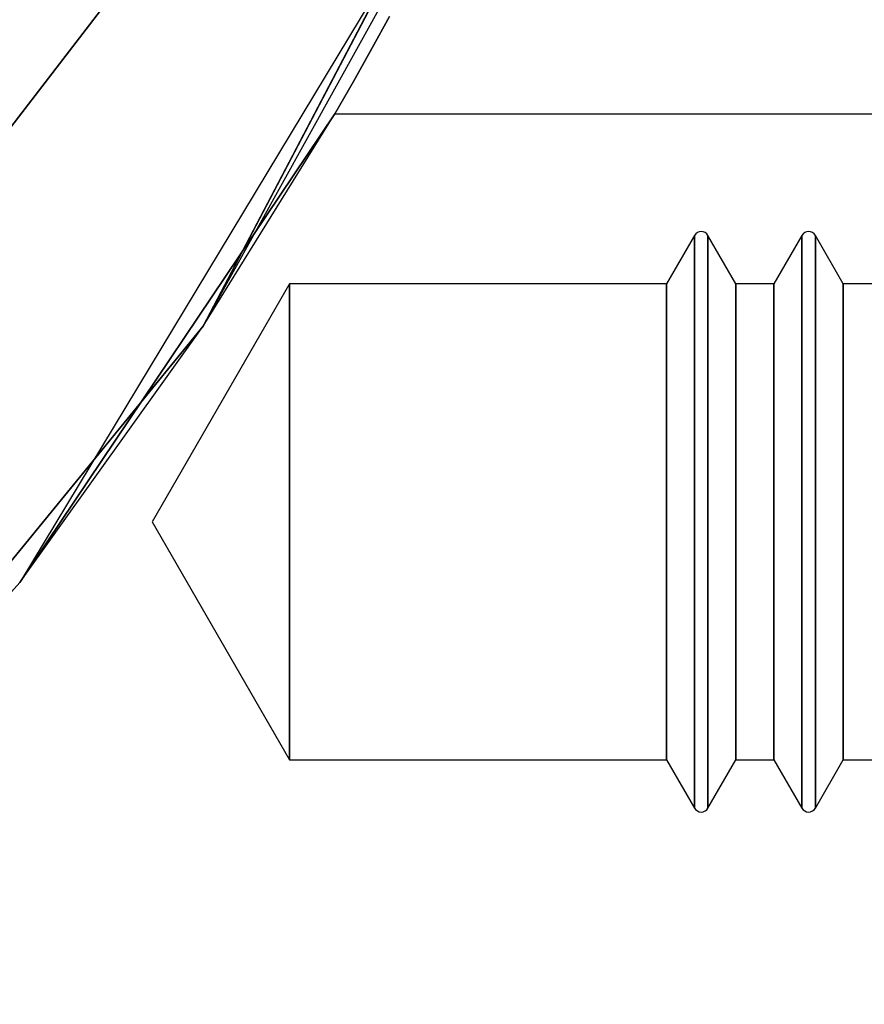
# Model space of a CAD drawing. Units: millimetres. Extents: x 331 to 909, y 431 to 812.
# Drawn here: x 632 to 644, y 459 to 473 of the extents above; entities that cross this region are included whole.
import ezdxf

# ---------------------------------------------------------------- set-up
doc = ezdxf.new("R2010")
doc.units = ezdxf.units.MM
doc.layers.add('HIDDEN', color=7, linetype='Continuous')
doc.layers.add('THICK', color=7, linetype='Continuous')

# ---------------------------------------------------------------- blocks, each defined once
blk = doc.blocks.new('cs')
at = {"layer": 'HIDDEN', "color": 4}
for p, q in [((634.305, 468.829), (639.816, 479.347)), ((634.305, 468.829), (638.76, 476.877)), ((636.958, 473.892), (634.305, 468.829)), ((633.141, 473.598), (624.401, 462.207)), ((624.401, 462.207), (633.141, 473.598)), ((633.141, 473.598), (624.401, 462.207)), ((636.905, 473.154), (636.659, 472.707)), ((636.659, 472.707), (636.401, 472.248)), ((636.401, 472.248), (636.142, 471.796)), ((636.142, 471.796), (631.74, 465.251)), ((634.305, 468.829), (636.142, 471.796)), ((636.142, 471.796), (655.51, 471.796)), ((641.166, 470.098), (640.775, 469.421)), ((641.166, 470.098), (640.775, 469.421)), ((641.183, 470.12), (641.166, 470.098)), ((641.183, 470.12), (641.166, 470.098)), ((641.166, 469.961), (641.166, 470.098)), ((641.166, 469.961), (641.166, 470.098)), ((641.166, 470.098), (641.166, 469.961)), ((641.166, 470.098), (641.166, 469.961)), ((641.206, 470.137), (641.183, 470.12)), ((641.206, 470.137), (641.183, 470.12)), ((641.232, 470.148), (641.206, 470.137)), ((641.232, 470.148), (641.206, 470.137)), ((641.26, 470.152), (641.232, 470.148)), ((641.26, 470.152), (641.232, 470.148)), ((641.288, 470.148), (641.26, 470.152)), ((641.288, 470.148), (641.26, 470.152)), ((641.314, 470.137), (641.288, 470.148)), ((641.314, 470.137), (641.288, 470.148)), ((641.336, 470.12), (641.314, 470.137)), ((641.336, 470.12), (641.314, 470.137)), ((641.354, 470.098), (641.336, 470.12)), ((641.354, 470.098), (641.336, 470.12)), ((641.354, 470.098), (641.354, 469.961)), ((641.744, 469.421), (641.354, 470.098)), ((641.744, 469.421), (641.354, 470.098)), ((641.354, 470.098), (641.354, 469.961)), ((641.354, 469.961), (641.354, 470.098)), ((641.354, 469.961), (641.354, 470.098)), ((642.666, 470.098), (642.275, 469.421)), ((642.666, 470.098), (642.275, 469.421)), ((642.683, 470.12), (642.666, 470.098)), ((642.683, 470.12), (642.666, 470.098)), ((642.666, 469.961), (642.666, 470.098)), ((642.666, 469.961), (642.666, 470.098)), ((642.666, 470.098), (642.666, 469.961)), ((642.666, 470.098), (642.666, 469.961)), ((642.706, 470.137), (642.683, 470.12)), ((642.706, 470.137), (642.683, 470.12)), ((642.732, 470.148), (642.706, 470.137)), ((642.732, 470.148), (642.706, 470.137)), ((642.76, 470.152), (642.732, 470.148)), ((642.76, 470.152), (642.732, 470.148)), ((642.788, 470.148), (642.76, 470.152)), ((642.788, 470.148), (642.76, 470.152)), ((642.814, 470.137), (642.788, 470.148)), ((642.814, 470.137), (642.788, 470.148)), ((642.836, 470.12), (642.814, 470.137)), ((642.836, 470.12), (642.814, 470.137)), ((642.854, 470.098), (642.836, 470.12)), ((642.854, 470.098), (642.836, 470.12)), ((642.854, 470.098), (642.854, 469.961)), ((643.244, 469.421), (642.854, 470.098)), ((643.244, 469.421), (642.854, 470.098)), ((642.854, 470.098), (642.854, 469.961)), ((642.854, 469.961), (642.854, 470.098)), ((642.854, 469.961), (642.854, 470.098)), ((641.166, 469.562), (641.166, 469.961)), ((641.166, 469.562), (641.166, 469.961)), ((641.166, 469.961), (641.166, 469.562)), ((641.166, 469.961), (641.166, 469.562)), ((641.354, 469.961), (641.354, 469.562)), ((641.354, 469.961), (641.354, 469.562)), ((641.354, 469.562), (641.354, 469.961)), ((641.354, 469.562), (641.354, 469.961)), ((642.666, 469.562), (642.666, 469.961)), ((642.666, 469.562), (642.666, 469.961)), ((642.666, 469.961), (642.666, 469.562)), ((642.666, 469.961), (642.666, 469.562)), ((642.854, 469.961), (642.854, 469.562)), ((642.854, 469.961), (642.854, 469.562)), ((642.854, 469.562), (642.854, 469.961)), ((642.854, 469.562), (642.854, 469.961)), ((641.166, 468.926), (641.166, 469.562)), ((641.166, 468.926), (641.166, 469.562)), ((641.166, 469.562), (641.166, 468.926)), ((641.166, 469.562), (641.166, 468.926)), ((641.354, 469.562), (641.354, 468.926)), ((641.354, 469.562), (641.354, 468.926)), ((641.354, 468.926), (641.354, 469.562)), ((641.354, 468.926), (641.354, 469.562)), ((642.666, 468.926), (642.666, 469.562)), ((642.666, 468.926), (642.666, 469.562)), ((642.666, 469.562), (642.666, 468.926)), ((642.666, 469.562), (642.666, 468.926)), ((642.854, 469.562), (642.854, 468.926)), ((642.854, 469.562), (642.854, 468.926)), ((642.854, 468.926), (642.854, 469.562)), ((642.854, 468.926), (642.854, 469.562)), ((635.51, 469.421), (633.591, 466.098)), ((635.51, 469.421), (633.591, 466.098)), ((635.51, 469.421), (635.51, 469.308)), ((640.775, 469.421), (635.51, 469.421)), ((640.775, 469.421), (635.51, 469.421)), ((635.51, 469.421), (635.51, 469.308)), ((635.51, 469.308), (635.51, 469.421)), ((635.51, 469.308), (635.51, 469.421)), ((640.775, 469.421), (640.775, 469.308)), ((640.775, 469.421), (640.775, 469.308)), ((640.775, 469.308), (640.775, 469.421)), ((640.775, 469.308), (640.775, 469.421)), ((641.744, 469.308), (641.744, 469.421)), ((642.275, 469.421), (641.744, 469.421)), ((641.744, 469.308), (641.744, 469.421)), ((642.275, 469.421), (641.744, 469.421)), ((641.744, 469.421), (641.744, 469.308)), ((641.744, 469.421), (641.744, 469.308)), ((642.275, 469.421), (642.275, 469.308)), ((642.275, 469.421), (642.275, 469.308)), ((642.275, 469.308), (642.275, 469.421)), ((642.275, 469.308), (642.275, 469.421)), ((643.244, 469.308), (643.244, 469.421)), ((643.775, 469.421), (643.244, 469.421)), ((643.244, 469.308), (643.244, 469.421)), ((643.775, 469.421), (643.244, 469.421)), ((643.244, 469.421), (643.244, 469.308)), ((643.244, 469.421), (643.244, 469.308)), ((635.51, 469.308), (635.51, 468.976)), ((635.51, 469.308), (635.51, 468.976)), ((635.51, 468.976), (635.51, 469.308)), ((635.51, 468.976), (635.51, 469.308)), ((640.775, 469.308), (640.775, 468.976)), ((640.775, 469.308), (640.775, 468.976)), ((640.775, 468.976), (640.775, 469.308)), ((640.775, 468.976), (640.775, 469.308)), ((641.744, 468.976), (641.744, 469.308)), ((641.744, 468.976), (641.744, 469.308)), ((641.744, 469.308), (641.744, 468.976)), ((641.744, 469.308), (641.744, 468.976)), ((642.275, 469.308), (642.275, 468.976)), ((642.275, 469.308), (642.275, 468.976)), ((642.275, 468.976), (642.275, 469.308)), ((642.275, 468.976), (642.275, 469.308)), ((643.244, 468.976), (643.244, 469.308)), ((643.244, 468.976), (643.244, 469.308)), ((643.244, 469.308), (643.244, 468.976)), ((643.244, 469.308), (643.244, 468.976)), ((635.51, 468.976), (635.51, 468.448)), ((635.51, 468.976), (635.51, 468.448)), ((635.51, 468.448), (635.51, 468.976)), ((635.51, 468.448), (635.51, 468.976)), ((640.775, 468.976), (640.775, 468.448)), ((640.775, 468.976), (640.775, 468.448)), ((640.775, 468.448), (640.775, 468.976)), ((640.775, 468.448), (640.775, 468.976)), ((641.166, 468.098), (641.166, 468.926)), ((641.166, 468.098), (641.166, 468.926)), ((641.166, 468.926), (641.166, 468.098)), ((641.166, 468.926), (641.166, 468.098)), ((641.354, 468.926), (641.354, 468.098)), ((641.354, 468.926), (641.354, 468.098)), ((641.354, 468.098), (641.354, 468.926)), ((641.354, 468.098), (641.354, 468.926)), ((641.744, 468.448), (641.744, 468.976)), ((641.744, 468.448), (641.744, 468.976)), ((641.744, 468.976), (641.744, 468.448)), ((641.744, 468.976), (641.744, 468.448)), ((642.275, 468.976), (642.275, 468.448)), ((642.275, 468.976), (642.275, 468.448)), ((642.275, 468.448), (642.275, 468.976)), ((642.275, 468.448), (642.275, 468.976)), ((642.666, 468.098), (642.666, 468.926)), ((642.666, 468.098), (642.666, 468.926)), ((642.666, 468.926), (642.666, 468.098)), ((642.666, 468.926), (642.666, 468.098)), ((642.854, 468.926), (642.854, 468.098)), ((642.854, 468.926), (642.854, 468.098)), ((642.854, 468.098), (642.854, 468.926)), ((642.854, 468.098), (642.854, 468.926)), ((643.244, 468.448), (643.244, 468.976)), ((643.244, 468.448), (643.244, 468.976)), ((643.244, 468.976), (643.244, 468.448)), ((643.244, 468.976), (643.244, 468.448)), ((626.784, 459.641), (634.305, 468.829)), ((631.74, 465.251), (634.305, 468.829)), ((631.74, 465.251), (634.305, 468.829)), ((634.305, 468.829), (632.764, 466.946)), ((635.51, 468.448), (635.51, 467.759)), ((635.51, 468.448), (635.51, 467.759)), ((635.51, 467.759), (635.51, 468.448)), ((635.51, 467.759), (635.51, 468.448)), ((640.775, 468.448), (640.775, 467.759)), ((640.775, 468.448), (640.775, 467.759)), ((640.775, 467.759), (640.775, 468.448)), ((640.775, 467.759), (640.775, 468.448)), ((641.744, 467.759), (641.744, 468.448)), ((641.744, 467.759), (641.744, 468.448)), ((641.744, 468.448), (641.744, 467.759)), ((641.744, 468.448), (641.744, 467.759)), ((642.275, 468.448), (642.275, 467.759)), ((642.275, 468.448), (642.275, 467.759)), ((642.275, 467.759), (642.275, 468.448)), ((642.275, 467.759), (642.275, 468.448)), ((643.244, 467.759), (643.244, 468.448)), ((643.244, 467.759), (643.244, 468.448)), ((643.244, 468.448), (643.244, 467.759)), ((643.244, 468.448), (643.244, 467.759)), ((641.166, 467.133), (641.166, 468.098)), ((641.166, 467.133), (641.166, 468.098)), ((641.166, 468.098), (641.166, 467.133)), ((641.166, 468.098), (641.166, 467.133)), ((641.354, 468.098), (641.354, 467.133)), ((641.354, 468.098), (641.354, 467.133)), ((641.354, 467.133), (641.354, 468.098)), ((641.354, 467.133), (641.354, 468.098)), ((642.666, 467.133), (642.666, 468.098)), ((642.666, 467.133), (642.666, 468.098)), ((642.666, 468.098), (642.666, 467.133)), ((642.666, 468.098), (642.666, 467.133)), ((642.854, 468.098), (642.854, 467.133)), ((642.854, 468.098), (642.854, 467.133)), ((642.854, 467.133), (642.854, 468.098)), ((642.854, 467.133), (642.854, 468.098)), ((635.51, 467.759), (635.51, 466.958)), ((635.51, 467.759), (635.51, 466.958)), ((635.51, 466.958), (635.51, 467.759)), ((635.51, 466.958), (635.51, 467.759)), ((640.775, 467.759), (640.775, 466.958)), ((640.775, 467.759), (640.775, 466.958)), ((640.775, 466.958), (640.775, 467.759)), ((640.775, 466.958), (640.775, 467.759)), ((641.744, 466.958), (641.744, 467.759)), ((641.744, 466.958), (641.744, 467.759)), ((641.744, 467.759), (641.744, 466.958)), ((641.744, 467.759), (641.744, 466.958)), ((642.275, 467.759), (642.275, 466.958)), ((642.275, 467.759), (642.275, 466.958)), ((642.275, 466.958), (642.275, 467.759)), ((642.275, 466.958), (642.275, 467.759)), ((643.244, 466.958), (643.244, 467.759)), ((643.244, 466.958), (643.244, 467.759)), ((643.244, 467.759), (643.244, 466.958)), ((643.244, 467.759), (643.244, 466.958)), ((641.166, 466.098), (641.166, 467.133)), ((641.166, 466.098), (641.166, 467.133)), ((641.166, 467.133), (641.166, 466.098)), ((641.166, 467.133), (641.166, 466.098)), ((641.354, 467.133), (641.354, 466.098)), ((641.354, 467.133), (641.354, 466.098)), ((641.354, 466.098), (641.354, 467.133)), ((641.354, 466.098), (641.354, 467.133)), ((642.666, 466.098), (642.666, 467.133)), ((642.666, 466.098), (642.666, 467.133)), ((642.666, 467.133), (642.666, 466.098)), ((642.666, 467.133), (642.666, 466.098)), ((642.854, 467.133), (642.854, 466.098)), ((642.854, 467.133), (642.854, 466.098)), ((642.854, 466.098), (642.854, 467.133)), ((642.854, 466.098), (642.854, 467.133)), ((635.51, 466.958), (635.51, 466.098)), ((635.51, 466.958), (635.51, 466.098)), ((635.51, 466.098), (635.51, 466.958)), ((635.51, 466.098), (635.51, 466.958)), ((640.775, 466.958), (640.775, 466.098)), ((640.775, 466.958), (640.775, 466.098)), ((640.775, 466.098), (640.775, 466.958)), ((640.775, 466.098), (640.775, 466.958)), ((641.744, 466.098), (641.744, 466.958)), ((641.744, 466.098), (641.744, 466.958)), ((641.744, 466.958), (641.744, 466.098)), ((641.744, 466.958), (641.744, 466.098)), ((642.275, 466.958), (642.275, 466.098)), ((642.275, 466.958), (642.275, 466.098)), ((642.275, 466.098), (642.275, 466.958)), ((642.275, 466.098), (642.275, 466.958)), ((643.244, 466.098), (643.244, 466.958)), ((643.244, 466.098), (643.244, 466.958)), ((643.244, 466.958), (643.244, 466.098)), ((643.244, 466.958), (643.244, 466.098)), ((633.591, 466.098), (635.51, 462.774)), ((633.591, 466.098), (635.51, 462.774)), ((635.51, 466.098), (635.51, 465.237)), ((635.51, 466.098), (635.51, 465.237)), ((635.51, 465.237), (635.51, 466.098)), ((635.51, 465.237), (635.51, 466.098)), ((640.775, 466.098), (640.775, 465.237)), ((640.775, 466.098), (640.775, 465.237)), ((640.775, 465.237), (640.775, 466.098)), ((640.775, 465.237), (640.775, 466.098)), ((641.166, 465.062), (641.166, 466.098)), ((641.166, 465.062), (641.166, 466.098)), ((641.166, 466.098), (641.166, 465.062)), ((641.166, 466.098), (641.166, 465.062)), ((641.354, 466.098), (641.354, 465.062)), ((641.354, 466.098), (641.354, 465.062)), ((641.354, 465.062), (641.354, 466.098)), ((641.354, 465.062), (641.354, 466.098)), ((641.744, 465.237), (641.744, 466.098)), ((641.744, 465.237), (641.744, 466.098)), ((641.744, 466.098), (641.744, 465.237)), ((641.744, 466.098), (641.744, 465.237)), ((642.275, 466.098), (642.275, 465.237)), ((642.275, 466.098), (642.275, 465.237)), ((642.275, 465.237), (642.275, 466.098)), ((642.275, 465.237), (642.275, 466.098)), ((642.666, 465.062), (642.666, 466.098)), ((642.666, 465.062), (642.666, 466.098)), ((642.666, 466.098), (642.666, 465.062)), ((642.666, 466.098), (642.666, 465.062)), ((642.854, 466.098), (642.854, 465.062)), ((642.854, 466.098), (642.854, 465.062)), ((642.854, 465.062), (642.854, 466.098)), ((642.854, 465.062), (642.854, 466.098)), ((643.244, 465.237), (643.244, 466.098)), ((643.244, 465.237), (643.244, 466.098)), ((643.244, 466.098), (643.244, 465.237)), ((643.244, 466.098), (643.244, 465.237)), ((626.784, 459.641), (631.74, 465.251)), ((635.51, 465.237), (635.51, 464.436)), ((635.51, 465.237), (635.51, 464.436)), ((635.51, 464.436), (635.51, 465.237)), ((635.51, 464.436), (635.51, 465.237)), ((640.775, 465.237), (640.775, 464.436)), ((640.775, 465.237), (640.775, 464.436)), ((640.775, 464.436), (640.775, 465.237)), ((640.775, 464.436), (640.775, 465.237)), ((641.744, 464.436), (641.744, 465.237)), ((641.744, 464.436), (641.744, 465.237)), ((641.744, 465.237), (641.744, 464.436)), ((641.744, 465.237), (641.744, 464.436)), ((642.275, 465.237), (642.275, 464.436)), ((642.275, 465.237), (642.275, 464.436)), ((642.275, 464.436), (642.275, 465.237)), ((642.275, 464.436), (642.275, 465.237)), ((643.244, 464.436), (643.244, 465.237)), ((643.244, 464.436), (643.244, 465.237)), ((643.244, 465.237), (643.244, 464.436)), ((643.244, 465.237), (643.244, 464.436)), ((641.166, 464.098), (641.166, 465.062)), ((641.166, 464.098), (641.166, 465.062)), ((641.166, 465.062), (641.166, 464.098)), ((641.166, 465.062), (641.166, 464.098)), ((641.354, 465.062), (641.354, 464.098)), ((641.354, 465.062), (641.354, 464.098)), ((641.354, 464.098), (641.354, 465.062)), ((641.354, 464.098), (641.354, 465.062)), ((642.666, 464.098), (642.666, 465.062)), ((642.666, 464.098), (642.666, 465.062)), ((642.666, 465.062), (642.666, 464.098)), ((642.666, 465.062), (642.666, 464.098)), ((642.854, 465.062), (642.854, 464.098)), ((642.854, 465.062), (642.854, 464.098)), ((642.854, 464.098), (642.854, 465.062)), ((642.854, 464.098), (642.854, 465.062)), ((635.51, 464.436), (635.51, 463.748)), ((635.51, 464.436), (635.51, 463.748)), ((635.51, 463.748), (635.51, 464.436)), ((635.51, 463.748), (635.51, 464.436)), ((640.775, 464.436), (640.775, 463.748)), ((640.775, 464.436), (640.775, 463.748)), ((640.775, 463.748), (640.775, 464.436)), ((640.775, 463.748), (640.775, 464.436)), ((641.744, 463.748), (641.744, 464.436)), ((641.744, 463.748), (641.744, 464.436)), ((641.744, 464.436), (641.744, 463.748)), ((641.744, 464.436), (641.744, 463.748)), ((642.275, 464.436), (642.275, 463.748)), ((642.275, 464.436), (642.275, 463.748)), ((642.275, 463.748), (642.275, 464.436)), ((642.275, 463.748), (642.275, 464.436)), ((643.244, 463.748), (643.244, 464.436)), ((643.244, 463.748), (643.244, 464.436)), ((643.244, 464.436), (643.244, 463.748)), ((643.244, 464.436), (643.244, 463.748)), ((641.166, 463.269), (641.166, 464.098)), ((641.166, 463.269), (641.166, 464.098)), ((641.166, 464.098), (641.166, 463.269)), ((641.166, 464.098), (641.166, 463.269)), ((641.354, 464.098), (641.354, 463.269)), ((641.354, 464.098), (641.354, 463.269)), ((641.354, 463.269), (641.354, 464.098)), ((641.354, 463.269), (641.354, 464.098)), ((642.666, 463.269), (642.666, 464.098)), ((642.666, 463.269), (642.666, 464.098)), ((642.666, 464.098), (642.666, 463.269)), ((642.666, 464.098), (642.666, 463.269)), ((642.854, 464.098), (642.854, 463.269)), ((642.854, 464.098), (642.854, 463.269)), ((642.854, 463.269), (642.854, 464.098)), ((642.854, 463.269), (642.854, 464.098)), ((635.51, 463.748), (635.51, 463.219)), ((635.51, 463.748), (635.51, 463.219)), ((635.51, 463.219), (635.51, 463.748)), ((635.51, 463.219), (635.51, 463.748)), ((640.775, 463.748), (640.775, 463.219)), ((640.775, 463.748), (640.775, 463.219)), ((640.775, 463.219), (640.775, 463.748)), ((640.775, 463.219), (640.775, 463.748)), ((641.744, 463.219), (641.744, 463.748)), ((641.744, 463.219), (641.744, 463.748)), ((641.744, 463.748), (641.744, 463.219)), ((641.744, 463.748), (641.744, 463.219)), ((642.275, 463.748), (642.275, 463.219)), ((642.275, 463.748), (642.275, 463.219)), ((642.275, 463.219), (642.275, 463.748)), ((642.275, 463.219), (642.275, 463.748)), ((643.244, 463.219), (643.244, 463.748)), ((643.244, 463.219), (643.244, 463.748)), ((643.244, 463.748), (643.244, 463.219)), ((643.244, 463.748), (643.244, 463.219)), ((635.51, 463.219), (635.51, 462.887)), ((635.51, 463.219), (635.51, 462.887)), ((635.51, 462.887), (635.51, 463.219)), ((635.51, 462.887), (635.51, 463.219)), ((640.775, 463.219), (640.775, 462.887)), ((640.775, 463.219), (640.775, 462.887)), ((640.775, 462.887), (640.775, 463.219)), ((640.775, 462.887), (640.775, 463.219)), ((641.166, 462.634), (641.166, 463.269)), ((641.166, 462.634), (641.166, 463.269)), ((641.166, 463.269), (641.166, 462.634)), ((641.166, 463.269), (641.166, 462.634)), ((641.354, 463.269), (641.354, 462.634)), ((641.354, 463.269), (641.354, 462.634)), ((641.354, 462.634), (641.354, 463.269)), ((641.354, 462.634), (641.354, 463.269)), ((641.744, 462.887), (641.744, 463.219)), ((641.744, 462.887), (641.744, 463.219)), ((641.744, 463.219), (641.744, 462.887)), ((641.744, 463.219), (641.744, 462.887)), ((642.275, 463.219), (642.275, 462.887)), ((642.275, 463.219), (642.275, 462.887)), ((642.275, 462.887), (642.275, 463.219)), ((642.275, 462.887), (642.275, 463.219)), ((642.666, 462.634), (642.666, 463.269)), ((642.666, 462.634), (642.666, 463.269)), ((642.666, 463.269), (642.666, 462.634)), ((642.666, 463.269), (642.666, 462.634)), ((642.854, 463.269), (642.854, 462.634)), ((642.854, 463.269), (642.854, 462.634)), ((642.854, 462.634), (642.854, 463.269)), ((642.854, 462.634), (642.854, 463.269)), ((643.244, 462.887), (643.244, 463.219)), ((643.244, 462.887), (643.244, 463.219)), ((643.244, 463.219), (643.244, 462.887)), ((643.244, 463.219), (643.244, 462.887)), ((635.51, 462.887), (635.51, 462.774)), ((635.51, 462.887), (635.51, 462.774)), ((635.51, 462.774), (635.51, 462.887)), ((635.51, 462.774), (635.51, 462.887)), ((640.775, 462.887), (640.775, 462.774)), ((640.775, 462.887), (640.775, 462.774)), ((640.775, 462.774), (640.775, 462.887)), ((640.775, 462.774), (640.775, 462.887)), ((641.744, 462.774), (641.744, 462.887)), ((641.744, 462.774), (641.744, 462.887)), ((641.744, 462.887), (641.744, 462.774)), ((641.744, 462.887), (641.744, 462.774)), ((642.275, 462.887), (642.275, 462.774)), ((642.275, 462.887), (642.275, 462.774)), ((642.275, 462.774), (642.275, 462.887)), ((642.275, 462.774), (642.275, 462.887)), ((643.244, 462.774), (643.244, 462.887)), ((643.244, 462.774), (643.244, 462.887)), ((643.244, 462.887), (643.244, 462.774)), ((643.244, 462.887), (643.244, 462.774)), ((635.51, 462.774), (640.775, 462.774)), ((635.51, 462.774), (640.775, 462.774)), ((640.775, 462.774), (641.166, 462.098)), ((640.775, 462.774), (641.166, 462.098)), ((641.354, 462.098), (641.744, 462.774)), ((641.354, 462.098), (641.744, 462.774)), ((641.744, 462.774), (642.275, 462.774)), ((641.744, 462.774), (642.275, 462.774)), ((642.275, 462.774), (642.666, 462.098)), ((642.275, 462.774), (642.666, 462.098)), ((642.854, 462.098), (643.244, 462.774)), ((642.854, 462.098), (643.244, 462.774)), ((643.244, 462.774), (643.775, 462.774)), ((643.244, 462.774), (643.775, 462.774)), ((641.166, 462.234), (641.166, 462.634)), ((641.166, 462.234), (641.166, 462.634)), ((641.166, 462.634), (641.166, 462.234)), ((641.166, 462.634), (641.166, 462.234)), ((641.354, 462.634), (641.354, 462.234)), ((641.354, 462.634), (641.354, 462.234)), ((641.354, 462.234), (641.354, 462.634)), ((641.354, 462.234), (641.354, 462.634)), ((642.666, 462.234), (642.666, 462.634)), ((642.666, 462.234), (642.666, 462.634)), ((642.666, 462.634), (642.666, 462.234)), ((642.666, 462.634), (642.666, 462.234)), ((642.854, 462.634), (642.854, 462.234)), ((642.854, 462.634), (642.854, 462.234)), ((642.854, 462.234), (642.854, 462.634)), ((642.854, 462.234), (642.854, 462.634)), ((641.166, 462.098), (641.166, 462.234)), ((641.166, 462.098), (641.166, 462.234)), ((641.166, 462.234), (641.166, 462.098)), ((641.166, 462.234), (641.166, 462.098)), ((641.354, 462.234), (641.354, 462.098)), ((641.354, 462.234), (641.354, 462.098)), ((641.354, 462.098), (641.354, 462.234)), ((641.354, 462.098), (641.354, 462.234)), ((642.666, 462.098), (642.666, 462.234)), ((642.666, 462.098), (642.666, 462.234)), ((642.666, 462.234), (642.666, 462.098)), ((642.666, 462.234), (642.666, 462.098)), ((642.854, 462.234), (642.854, 462.098)), ((642.854, 462.234), (642.854, 462.098)), ((642.854, 462.098), (642.854, 462.234)), ((642.854, 462.098), (642.854, 462.234)), ((641.166, 462.098), (641.183, 462.075)), ((641.166, 462.098), (641.183, 462.075)), ((641.183, 462.075), (641.206, 462.058)), ((641.183, 462.075), (641.206, 462.058)), ((641.206, 462.058), (641.232, 462.047)), ((641.206, 462.058), (641.232, 462.047)), ((641.232, 462.047), (641.26, 462.043)), ((641.232, 462.047), (641.26, 462.043)), ((641.26, 462.043), (641.288, 462.047)), ((641.26, 462.043), (641.288, 462.047)), ((641.288, 462.047), (641.314, 462.058)), ((641.288, 462.047), (641.314, 462.058)), ((641.314, 462.058), (641.336, 462.075)), ((641.314, 462.058), (641.336, 462.075)), ((641.336, 462.075), (641.354, 462.098)), ((641.336, 462.075), (641.354, 462.098)), ((642.666, 462.098), (642.683, 462.075)), ((642.666, 462.098), (642.683, 462.075)), ((642.683, 462.075), (642.706, 462.058)), ((642.683, 462.075), (642.706, 462.058)), ((642.706, 462.058), (642.732, 462.047)), ((642.706, 462.058), (642.732, 462.047)), ((642.732, 462.047), (642.76, 462.043)), ((642.732, 462.047), (642.76, 462.043)), ((642.76, 462.043), (642.788, 462.047)), ((642.76, 462.043), (642.788, 462.047)), ((642.788, 462.047), (642.814, 462.058)), ((642.788, 462.047), (642.814, 462.058)), ((642.814, 462.058), (642.836, 462.075)), ((642.814, 462.058), (642.836, 462.075)), ((642.836, 462.075), (642.854, 462.098)), ((642.836, 462.075), (642.854, 462.098))]:
    blk.add_line(p, q, dxfattribs=at)
at = {"layer": 'THICK', "color": 4}
for p, q in [((638.76, 476.877), (631.74, 465.251)), ((624.401, 462.207), (633.141, 473.598)), ((636.659, 472.707), (636.905, 473.154)), ((636.401, 472.248), (636.659, 472.707)), ((636.142, 471.796), (636.401, 472.248)), ((631.74, 465.251), (636.142, 471.796)), ((636.142, 471.796), (655.51, 471.796)), ((632.764, 466.946), (627.182, 460.126)), ((631.74, 465.251), (626.498, 459.357))]:
    blk.add_line(p, q, dxfattribs=at)

msp = doc.modelspace()

# ---------------------------------------------------------------- block references
at = {"lineweight": 0}
msp.add_blockref('cs', (0, 0), dxfattribs=at)

doc.saveas('drawing.dxf')
